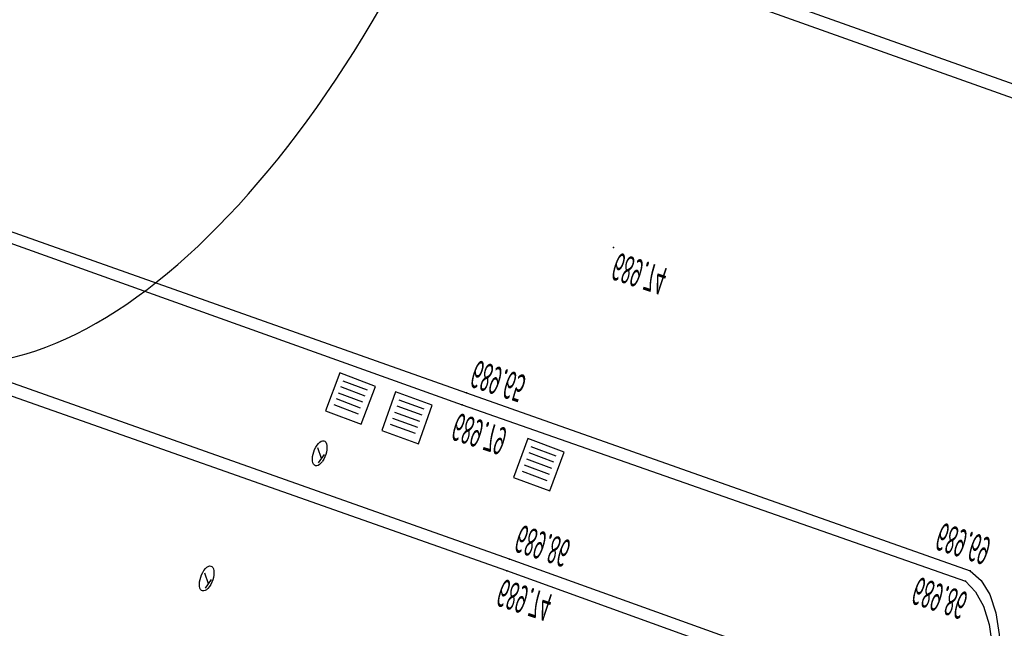
# Model space of a CAD drawing. Units: millimetres. Extents: x -201846312 to 140522578, y -754639227 to 124955.
# Drawn here: x -140594042 to -133795949, y -648161425 to -643959174 of the extents above; entities that cross this region are included whole.
import ezdxf

# ---------------------------------------------------------------- set-up
doc = ezdxf.new("R2010")
doc.units = ezdxf.units.MM
doc.header["$PDSIZE"] = -3
doc.linetypes.add('1-1', pattern=[0])
for name, color, linetype in [('0-CARPI', 8, 'Continuous'), ('BORDILLOS', 10, 'Continuous'), ('SERVICIOS', 61, 'Continuous')]:
    doc.layers.add(name, color=color, linetype=linetype)
doc.layers.add('AUX-tramas', color=210, linetype='Continuous', plot=False)
doc.layers.add('COTAS OFF', color=7, linetype='Continuous', plot=False)
doc.styles.add('Estilo1', font='impact.TTF')

# ---------------------------------------------------------------- blocks, each defined once
blk = doc.blocks.new('VCEE-PB2-4-PARCELA')
at = {"layer": 'AUX-tramas'}
blk.add_circle((33556.5, 122748), 1000, dxfattribs=at)
at = {"layer": 'BORDILLOS', "linetype": '1-1'}
for points in [[(36574.5, 124082), (36575.9, 123739), (35341.2, 123736.7), (33539.5, 123737.4)], [(36556.7, 124082), (36560.4, 123755.3), (35345.4, 123752.2), (33559.1, 123754.1), (33559.5, 124082)], [(33355.6, 123748.7), (33360.5, 123713.4), (33372.1, 123679.3), (33389.6, 123647.9), (33412.5, 123620.7), (33444, 123594.9), (33479.5, 123574.4), (33517.9, 123559.9), (33557.8, 123551.9), (35072.2, 123551.3), (36564.5, 123550.3), (36601.9, 123557.3), (36637.9, 123571), (36670.9, 123590.7), (36699.7, 123615.7), (36724.2, 123646.7), (36743.1, 123681.6), (36756, 123719.3), (36762.2, 123758.3)], [(33556, 123566.3), (35072, 123568.1), (36562, 123565.1), (36598, 123573.6), (36632.5, 123588), (36664.1, 123607.9), (36691.7, 123632.6), (36713.4, 123660.3), (36729.9, 123691.7), (36740.9, 123725.6), (36745.8, 123760.5)], [(33545.7, 122950.2), (34658.7, 122950.8), (36818.4, 122952.2), (39322.2, 122950.6)], [(33545.1, 122933.1), (34664.6, 122933.9), (36825.4, 122934.6), (39324, 122931.6), (41524, 122933.5), (44488.5, 122932.8), (44968.7, 122932.2)]]:
    blk.add_lwpolyline(points, dxfattribs=at)
at = {"layer": 'COTAS OFF'}
for p in [(35345.4, 123752.2), (35341.2, 123736.7), (35072, 123568.1), (36562, 123565.1), (35072.2, 123551.3), (36564.5, 123550.3), (35323.7, 123309)]:
    blk.add_point(p, dxfattribs=at)
at = {"layer": 'SERVICIOS'}
for p, q in [((34572.2, 123898), (34552.6, 123886.3)), ((34568.3, 123904.5), (34576, 123891.5)), ((34752.6, 123695.2), (34733.1, 123683.5)), ((34748.7, 123701.7), (34756.5, 123688.7)), ((34718.2, 123634.9), (34824.4, 123635.9)), ((34720.4, 123582.1), (34718.2, 123634.9)), ((34824.4, 123635.9), (34826.6, 123583.1)), ((34885.1, 123581.1), (34885.4, 123634.5)), ((34885.4, 123634.5), (34994, 123634.7)), ((34994, 123634.7), (34993.8, 123581.3)), ((35275.7, 123634.6), (35383.9, 123635.4)), ((35276.7, 123580.8), (35275.7, 123634.6)), ((35383.9, 123635.4), (35384.9, 123581.7)), ((34808.1, 123624.7), (34735.4, 123623.9)), ((34808.4, 123616.3), (34735.8, 123615.6)), ((34976.8, 123615), (34902.4, 123614.9)), ((34976.8, 123623.5), (34902.5, 123623.3)), ((35367, 123624), (35293, 123623.4)), ((35367.2, 123615.5), (35293.2, 123614.9)), ((34808.8, 123608), (34736.1, 123607.3)), ((34809.1, 123599.6), (34736.5, 123598.9)), ((34976.7, 123606.6), (34902.4, 123606.5)), ((35367.4, 123607), (35293.3, 123606.4)), ((34809.5, 123591.3), (34736.8, 123590.6)), ((34976.7, 123589.7), (34902.3, 123589.6)), ((34976.7, 123598.2), (34902.4, 123598)), ((35367.5, 123598.5), (35293.5, 123597.9)), ((35367.7, 123590), (35293.6, 123589.5)), ((34826.6, 123583.1), (34720.4, 123582.1)), ((34993.8, 123581.3), (34885.1, 123581.1)), ((35384.9, 123581.7), (35276.7, 123580.8))]:
    blk.add_line(p, q, dxfattribs=at)
for centre in [(34562.3, 123892.2), (34742.8, 123689.4)]:
    blk.add_arc(centre, 17.1, 31.2034, 30.5668, dxfattribs=at)
at = {"layer": 'COTAS OFF', "style": 'Estilo1'}
for s, p in [('689.74', (35342.3, 123763.2)), ('689.86', (35339.4, 123689)), ('689.79', (35068.9, 123579.1)), ('689.86', (36433, 123580)), ('689.65', (35068.9, 123506.2)), ('689.69', (36444.7, 123503.1)), ('689.74', (35340, 123312.9))]:
    blk.add_text(s, height=36, rotation=359.3851, dxfattribs=at).set_placement(p)

msp = doc.modelspace()

# ---------------------------------------------------------------- block references
at = {"layer": '0-CARPI', "xscale": 2472.424157910253, "yscale": -5304.851661885899, "zscale": 2472.424157910253, "rotation": 340.4539670726597}
msp.add_blockref('VCEE-PB2-4-PARCELA', (54206.8, 127588), dxfattribs=at)

doc.saveas('drawing.dxf')
